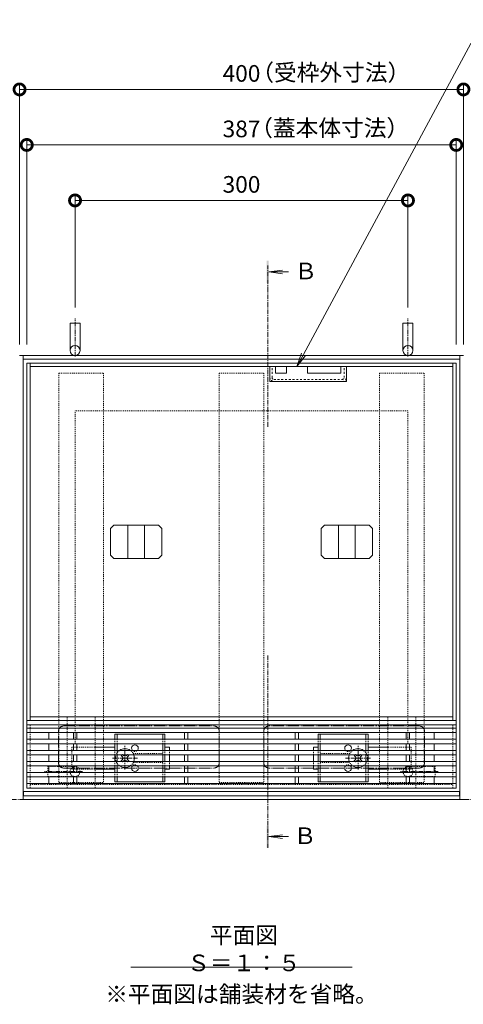
# Model space of a CAD drawing. Extents: x 150 to 3343, y 293 to 2293.
# Drawn here: x 686 to 1086, y 1406 to 2293 of the extents above; entities that cross this region are included whole.
import ezdxf
from ezdxf import colors
from ezdxf.entities.mleader import LeaderData, LeaderLine
from ezdxf.math import Vec2, Vec3

# ---------------------------------------------------------------- set-up
doc = ezdxf.new("R2010")
doc.units = 0
for name, pattern in [('2点鎖線（平面）', [34, 29, -1.2, 0.7, -1.2, 0.7, -1.2]), ('JWW_CENTER1', [6.773333, 4.233333, -0.846667, 0.846667, -0.846667]), ('JWW_DASHED1', [1.693333, 0.846667, -0.846667]), ('JWW_DASHED2', [3.386667, 1.693333, -1.693333]), ('JWW_PHANTOM2', [13.546667, 10.16, -0.846667, 0.423333, -0.846667, 0.423333, -0.846667]), ('中心線（短）', [6.773333, 4.233333, -0.846667, 0.846667, -0.846667]), ('点線（標準）', [1.693333, 0.846667, -0.846667])]:
    doc.linetypes.add(name, pattern=pattern)
doc.layers.get('0').update_dxf_attribs({"lineweight": 9})
doc.layers.get('Defpoints').update_dxf_attribs({"lineweight": 9})
for name, color, linetype, lineweight in [('アンカー', 7, 'Continuous', 9), ('スライドスクリューロック', 7, 'Continuous', 9), ('スリット蓋', 3, 'Continuous', 9), ('ホルダー', 2, 'Continuous', 9), ('モルタル止め', 2, 'Continuous', 9), ('寸法', 7, 'Continuous', 9), ('引き上げ部材', 7, 'Continuous', 9), ('引出線', 7, 'Continuous', 9), ('敷地境界線', 7, 'Continuous', 9), ('目地', 4, 'Continuous', 9), ('矢視', 4, 'Continuous', 9), ('蓋本体', 7, 'Continuous', 9), ('見出し', 7, 'Continuous', 9), ('角パイプ（補強梁）', 7, 'Continuous', 9)]:
    doc.layers.add(name, color=color, linetype=linetype, lineweight=lineweight)
doc.styles.add('(K)MSゴシック', font='txt')
doc.styles.add('文字_異尺度_H3.0', font='txt', dxfattribs={"height": 3})
doc.dimstyles.new('KAD-1', dxfattribs={"dimtxt": 3, "dimasz": 4, "dimexe": 1, "dimexo": 2, "dimgap": 1, "dimtad": 1, "dimdec": 1, "dimdsep": 46, "dimtxsty": '(K)MSゴシック', "dimblk": 'DOTSMALL', "dimcen": 0, "dimclrd": 7, "dimclre": 256, "dimclrt": 2, "dimadec": 0, "dimazin": 0, "dimtfac": 1, "dimtdec": 1, "dimtmove": 0, "dimatfit": 3, "dimldrblk": 'DOTSMALL', "dimfxl": 1, "dimtfill": 1, "dimlwd": -1, "dimlwe": -1, "dimarcsym": 0})

# ---------------------------------------------------------------- blocks, each defined once
blk = doc.blocks.new('_DotSmall')
at = {"color": 0, "linetype": 'ByBlock', "const_width": 0.5}
blk.add_lwpolyline([(-0.0625, 0, 1), (0.0625, 0, 1)], format="xyb", close=True, dxfattribs=at)
blk = doc.blocks.new('*D33')
at = {"layer": 'Defpoints', "color": 0, "linetype": 'Continuous', "transparency": 16777216}
for p in [(1035.83, 2130.18), (735.83, 2023.68), (1035.83, 2023.68)]:
    blk.add_point(p, dxfattribs=at)
at = {"layer": '寸法', "transparency": 16777216}
for p, q in [((735.83, 2033.68), (735.83, 2135.18)), ((1035.83, 2033.68), (1035.83, 2135.18))]:
    blk.add_line(p, q, dxfattribs=at)
at = {"layer": '寸法', "color": 7, "transparency": 16777216}
blk.add_line((735.83, 2130.18), (1035.83, 2130.18), dxfattribs=at)
at = {"layer": '寸法', "color": 7, "linetype": 'Continuous', "transparency": 16777216, "xscale": 20, "yscale": 20, "zscale": 20, "rotation": 180}
blk.add_blockref('_DotSmall', (735.83, 2130.18), dxfattribs=at)
at = {"layer": '寸法', "color": 7, "linetype": 'Continuous', "transparency": 16777216, "xscale": 20, "yscale": 20, "zscale": 20}
blk.add_blockref('_DotSmall', (1035.83, 2130.18), dxfattribs=at)
at = {"layer": '寸法', "color": 2, "linetype": 'Continuous', "transparency": 16777216, "insert": (885.83, 2142.68), "char_height": 15, "attachment_point": 5, "style": '(K)MSゴシック', "bg_fill": 3, "box_fill_scale": 1.1, "bg_fill_color": 256, "bg_fill_true_color": 13158600, "bg_fill_transparency": 0}
blk.add_mtext('300', dxfattribs=at)
blk = doc.blocks.new('*D34')
at = {"layer": 'Defpoints', "color": 0, "linetype": 'Continuous', "transparency": 16777216}
for p in [(1079.33, 2180.18), (692.33, 1990.43), (1079.33, 1990.43)]:
    blk.add_point(p, dxfattribs=at)
at = {"layer": '寸法', "transparency": 16777216}
for p, q in [((692.33, 2000.43), (692.33, 2185.18)), ((1079.33, 2000.43), (1079.33, 2185.18))]:
    blk.add_line(p, q, dxfattribs=at)
at = {"layer": '寸法', "color": 7, "transparency": 16777216}
blk.add_line((692.33, 2180.18), (1079.33, 2180.18), dxfattribs=at)
at = {"layer": '寸法', "color": 7, "linetype": 'Continuous', "transparency": 16777216, "xscale": 20, "yscale": 20, "zscale": 20, "rotation": 180}
blk.add_blockref('_DotSmall', (692.33, 2180.18), dxfattribs=at)
at = {"layer": '寸法', "color": 7, "linetype": 'Continuous', "transparency": 16777216, "xscale": 20, "yscale": 20, "zscale": 20}
blk.add_blockref('_DotSmall', (1079.33, 2180.18), dxfattribs=at)
at = {"layer": '寸法', "color": 2, "linetype": 'Continuous', "transparency": 16777216, "insert": (885.83, 2192.68), "char_height": 15, "attachment_point": 5, "style": '(K)MSゴシック', "bg_fill": 3, "box_fill_scale": 1.1, "bg_fill_color": 256, "bg_fill_true_color": 13158600, "bg_fill_transparency": 0}
blk.add_mtext('387', dxfattribs=at)
blk = doc.blocks.new('*D35')
at = {"layer": 'Defpoints', "color": 0, "linetype": 'Continuous', "transparency": 16777216}
for p in [(1085.83, 2230.18), (685.83, 1990.43), (1085.83, 1990.43)]:
    blk.add_point(p, dxfattribs=at)
at = {"layer": '寸法', "transparency": 16777216}
for p, q in [((685.83, 2000.43), (685.83, 2235.18)), ((1085.83, 2000.43), (1085.83, 2235.18))]:
    blk.add_line(p, q, dxfattribs=at)
at = {"layer": '寸法', "color": 7, "transparency": 16777216}
blk.add_line((685.83, 2230.18), (1085.83, 2230.18), dxfattribs=at)
at = {"layer": '寸法', "color": 7, "linetype": 'Continuous', "transparency": 16777216, "xscale": 20, "yscale": 20, "zscale": 20, "rotation": 180}
blk.add_blockref('_DotSmall', (685.83, 2230.18), dxfattribs=at)
at = {"layer": '寸法', "color": 7, "linetype": 'Continuous', "transparency": 16777216, "xscale": 20, "yscale": 20, "zscale": 20}
blk.add_blockref('_DotSmall', (1085.83, 2230.18), dxfattribs=at)
at = {"layer": '寸法', "color": 2, "linetype": 'Continuous', "transparency": 16777216, "insert": (885.83, 2242.68), "char_height": 15, "attachment_point": 5, "style": '(K)MSゴシック', "bg_fill": 3, "box_fill_scale": 1.1, "bg_fill_color": 256, "bg_fill_true_color": 13158600, "bg_fill_transparency": 0}
blk.add_mtext('400', dxfattribs=at)
blk = doc.blocks.new('_Open')
at = {"color": 0, "linetype": 'ByBlock', "lineweight": -2}
for p, q in [((-1, 0.167), (0, 0)), ((-1, -0.167), (0, 0)), ((0, 0), (-1, 0))]:
    blk.add_line(p, q, dxfattribs=at)

msp = doc.modelspace()

# ---------------------------------------------------------------- linework, layer by layer
at = {"color": 7, "linetype": 'Continuous', "lineweight": 9}
for p, q in [((1085.83, 1990.43), (685.83, 1990.43)), ((689.03, 1990.43), (689.03, 1590.43)), ((1082.63, 1590.43), (1082.63, 1990.43)), ((1082.63, 1987.23), (689.03, 1987.23)), ((685.83, 1590.43), (1085.83, 1590.43)), ((689.03, 1593.63), (1082.63, 1593.63))]:
    msp.add_line(p, q, dxfattribs=at)
at = {"color": 2, "linetype": 'JWW_DASHED1', "lineweight": 9}
for p, q in [((735.83, 1640.43), (735.83, 1940.43)), ((1035.83, 1940.43), (735.83, 1940.43)), ((1035.83, 1640.43), (1035.83, 1940.43)), ((735.83, 1640.43), (1035.83, 1640.43))]:
    msp.add_line(p, q, dxfattribs=at)
at = {"color": 7, "linetype": 'JWW_DASHED1', "lineweight": 9}
for p, q in [((728.83, 1600.63), (728.83, 1664.83)), ((753.83, 1600.63), (753.83, 1664.83)), ((1017.83, 1600.63), (1017.83, 1664.83)), ((1042.83, 1600.63), (1042.83, 1664.83))]:
    msp.add_line(p, q, dxfattribs=at)
at = {"linetype": 'JWW_DASHED1'}
for p, q in [((728.83, 1664.83), (753.83, 1664.83)), ((1017.83, 1664.83), (1042.83, 1664.83)), ((728.83, 1600.63), (753.83, 1600.63)), ((1017.83, 1600.63), (1042.83, 1600.63))]:
    msp.add_line(p, q, dxfattribs=at)
at = {"layer": 'アンカー', "color": 7, "linetype": 'JWW_CENTER1', "lineweight": 9}
for p, q in [((735.83, 1989.45), (735.83, 2023.68)), ((1035.83, 1989.45), (1035.83, 2023.68)), ((742.66, 1615.43), (708.43, 1615.43)), ((1063.08, 1615.43), (1028.85, 1615.43))]:
    msp.add_line(p, q, dxfattribs=at)
at = {"layer": 'アンカー', "color": 7, "linetype": 'Continuous', "lineweight": 9}
for p, q in [((731.33, 2019.43), (731.33, 1994.93)), ((731.33, 2019.43), (740.33, 2019.43)), ((740.33, 2019.43), (740.33, 1994.93)), ((1031.33, 2019.43), (1040.33, 2019.43)), ((1031.33, 2019.43), (1031.33, 1994.93)), ((1040.33, 2019.43), (1040.33, 1994.93))]:
    msp.add_line(p, q, dxfattribs=at)
at = {"layer": 'アンカー', "color": 7, "linetype": 'JWW_DASHED1', "lineweight": 9}
for p, q in [((711.33, 1619.93), (735.83, 1619.93)), ((711.33, 1610.93), (711.33, 1619.93)), ((1060.33, 1619.93), (1035.83, 1619.93)), ((1060.33, 1610.93), (1060.33, 1619.93)), ((711.33, 1610.93), (735.83, 1610.93)), ((1060.33, 1610.93), (1035.83, 1610.93))]:
    msp.add_line(p, q, dxfattribs=at)
at = {"layer": 'アンカー', "color": 7, "linetype": 'Continuous', "lineweight": 9}
for centre in [(735.83, 1994.93), (1035.83, 1994.93)]:
    msp.add_circle(centre, 4.5, dxfattribs=at)
at = {"layer": 'アンカー', "color": 7, "linetype": 'JWW_DASHED1', "lineweight": 9}
for centre in [(735.83, 1615.43), (1035.83, 1615.43)]:
    msp.add_circle(centre, 4.5, dxfattribs=at)
at = {"layer": 'スライドスクリューロック', "color": 7, "linetype": '点線（標準）', "lineweight": 9}
for p, q in [((732.83, 1637.63), (732.83, 1617.63)), ((732.83, 1637.63), (753.83, 1637.63)), ((820.83, 1634.63), (820.83, 1630.63)), ((950.83, 1634.63), (950.83, 1630.63)), ((1038.83, 1637.63), (1017.83, 1637.63)), ((1038.83, 1637.63), (1038.83, 1617.63)), ((820.83, 1624.63), (820.83, 1620.63)), ((950.83, 1624.63), (950.83, 1620.63)), ((732.83, 1617.63), (753.83, 1617.63)), ((1038.83, 1617.63), (1017.83, 1617.63))]:
    msp.add_line(p, q, dxfattribs=at)
at = {"layer": 'スライドスクリューロック', "color": 7, "linetype": 'Continuous', "lineweight": 9}
for p, q in [((753.83, 1637.63), (771.83, 1637.63)), ((820.83, 1637.63), (816.83, 1637.63)), ((820.83, 1634.63), (820.83, 1637.63)), ((950.83, 1637.63), (954.83, 1637.63)), ((950.83, 1634.63), (950.83, 1637.63)), ((1017.83, 1637.63), (999.83, 1637.63)), ((820.83, 1624.63), (820.83, 1630.63)), ((950.83, 1624.63), (950.83, 1630.63)), ((771.83, 1617.63), (753.83, 1617.63)), ((816.83, 1617.63), (820.83, 1617.63)), ((820.83, 1620.63), (820.83, 1617.63)), ((950.83, 1620.63), (950.83, 1617.63)), ((954.83, 1617.63), (950.83, 1617.63)), ((999.83, 1617.63), (1017.83, 1617.63))]:
    msp.add_line(p, q, dxfattribs=at)
at = {"layer": 'スライドスクリューロック', "color": 7, "linetype": '中心線（短）', "lineweight": 9}
for p, q in [((780.83, 1617.45), (780.83, 1638.7)), ((990.83, 1617.45), (990.83, 1638.7)), ((769.58, 1627.63), (792.19, 1627.63)), ((1002.09, 1627.63), (979.48, 1627.63))]:
    msp.add_line(p, q, dxfattribs=at)
at = {"layer": 'スライドスクリューロック', "color": 6, "linetype": 'Continuous', "lineweight": 9}
for p, q in [((778.18, 1630.63), (777.48, 1629.93)), ((778.36, 1629.05), (777.48, 1629.93)), ((778.36, 1626.22), (777.48, 1625.33)), ((777.48, 1625.33), (778.18, 1624.63)), ((779.42, 1630.11), (778.89, 1630.63)), ((779.42, 1625.16), (778.89, 1624.63)), ((782.25, 1630.11), (782.77, 1630.63)), ((782.25, 1625.16), (782.77, 1624.63)), ((783.31, 1629.05), (784.19, 1629.93)), ((783.31, 1626.22), (784.19, 1625.33)), ((784.19, 1629.93), (783.49, 1630.63)), ((783.49, 1624.63), (784.19, 1625.33)), ((987.48, 1629.93), (988.18, 1630.63)), ((988.36, 1629.05), (987.48, 1629.93)), ((988.36, 1626.22), (987.48, 1625.33)), ((988.18, 1624.63), (987.48, 1625.33)), ((989.42, 1630.11), (988.89, 1630.63)), ((989.42, 1625.16), (988.89, 1624.63)), ((992.25, 1630.11), (992.77, 1630.63)), ((992.25, 1625.16), (992.77, 1624.63)), ((993.31, 1629.05), (994.19, 1629.93)), ((993.31, 1626.22), (994.19, 1625.33)), ((993.49, 1630.63), (994.19, 1629.93)), ((994.19, 1625.33), (993.49, 1624.63))]:
    msp.add_line(p, q, dxfattribs=at)
at = {"layer": 'スライドスクリューロック', "color": 6, "linetype": '点線（標準）', "lineweight": 9}
for p, q in [((778.54, 1630.99), (778.18, 1630.63)), ((778.18, 1624.63), (778.54, 1624.27)), ((778.89, 1630.63), (778.54, 1630.99)), ((778.89, 1624.63), (778.54, 1624.27)), ((782.77, 1630.63), (783.13, 1630.99)), ((782.77, 1624.63), (783.13, 1624.27)), ((783.49, 1630.63), (783.13, 1630.99)), ((783.13, 1624.27), (783.49, 1624.63)), ((988.18, 1630.63), (988.54, 1630.99)), ((988.54, 1624.27), (988.18, 1624.63)), ((988.89, 1630.63), (988.54, 1630.99)), ((988.89, 1624.63), (988.54, 1624.27)), ((992.77, 1630.63), (993.13, 1630.99)), ((992.77, 1624.63), (993.13, 1624.27)), ((993.13, 1630.99), (993.49, 1630.63)), ((993.49, 1624.63), (993.13, 1624.27))]:
    msp.add_line(p, q, dxfattribs=at)
for centre, start, end in [((780.83, 1627.63), 124.56032, 235.43968), ((780.83, 1627.63), 20.66732, 55.43968), ((990.83, 1627.63), 124.56032, 159.33268), ((990.83, 1627.63), 304.56032, 55.43968), ((780.83, 1627.63), 304.56032, 339.33268), ((990.83, 1627.63), 200.66732, 235.43968)]:
    msp.add_arc(centre, 8.5, start, end, dxfattribs=at)
at = {"layer": 'スライドスクリューロック', "color": 6, "linetype": 'Continuous', "lineweight": 9}
for centre, radius, start, end in [((780.83, 1627.63), 8.5, 55.43968, 124.56032), ((990.83, 1627.63), 8.5, 55.43968, 124.56032), ((776.94, 1627.63), 2, 315, 45), ((780.83, 1631.52), 2, 225, 315), ((780.83, 1623.74), 2, 45, 135), ((784.72, 1627.63), 2, 135, 225), ((780.83, 1627.63), 8.5, 339.33268, 20.66732), ((990.83, 1627.63), 8.5, 159.33268, 200.66732), ((986.94, 1627.63), 2, 315, 45), ((990.83, 1631.52), 2, 225, 315), ((990.83, 1623.74), 2, 45, 135), ((994.72, 1627.63), 2, 135, 225), ((780.83, 1627.63), 8.5, 235.43968, 304.56032), ((990.83, 1627.63), 8.5, 235.43968, 304.56032)]:
    msp.add_arc(centre, radius, start, end, dxfattribs=at)
at = {"layer": 'スリット蓋', "color": 3, "linetype": 'Continuous', "lineweight": 9}
for p, q in [((692.33, 1654.63), (692.33, 1600.63)), ((1079.33, 1654.63), (692.33, 1654.63)), ((1079.33, 1650.63), (692.33, 1650.63)), ((712.33, 1650.63), (712.33, 1644.63)), ((734.33, 1650.63), (734.33, 1644.63)), ((737.33, 1650.63), (737.33, 1644.63)), ((834.33, 1650.63), (834.33, 1644.63)), ((837.33, 1650.63), (837.33, 1644.63)), ((934.33, 1650.63), (934.33, 1644.63)), ((937.33, 1650.63), (937.33, 1644.63)), ((1034.33, 1650.63), (1034.33, 1644.63)), ((1037.33, 1650.63), (1037.33, 1644.63)), ((1059.33, 1650.63), (1059.33, 1644.63)), ((1079.33, 1600.63), (1079.33, 1654.63)), ((1079.33, 1644.63), (692.33, 1644.63)), ((1079.33, 1640.63), (692.33, 1640.63)), ((1079.33, 1634.63), (692.33, 1634.63)), ((712.33, 1640.63), (712.33, 1634.63)), ((734.33, 1634.63), (734.33, 1640.63)), ((737.33, 1634.63), (737.33, 1640.63)), ((834.33, 1634.63), (834.33, 1640.63)), ((837.33, 1634.63), (837.33, 1640.63)), ((934.33, 1634.63), (934.33, 1640.63)), ((937.33, 1634.63), (937.33, 1640.63)), ((1034.33, 1634.63), (1034.33, 1640.63)), ((1037.33, 1634.63), (1037.33, 1640.63)), ((1059.33, 1640.63), (1059.33, 1634.63)), ((1079.33, 1630.63), (692.33, 1630.63)), ((1079.33, 1624.63), (692.33, 1624.63)), ((712.33, 1630.63), (712.33, 1624.63)), ((734.33, 1630.63), (734.33, 1624.63)), ((737.33, 1630.63), (737.33, 1624.63)), ((834.33, 1630.63), (834.33, 1624.63)), ((837.33, 1630.63), (837.33, 1624.63)), ((934.33, 1630.63), (934.33, 1624.63)), ((937.33, 1630.63), (937.33, 1624.63)), ((1034.33, 1630.63), (1034.33, 1624.63)), ((1037.33, 1630.63), (1037.33, 1624.63)), ((1059.33, 1630.63), (1059.33, 1624.63)), ((1079.33, 1620.63), (692.33, 1620.63)), ((712.33, 1620.63), (712.33, 1614.63)), ((734.33, 1620.63), (734.33, 1614.63)), ((737.33, 1620.63), (737.33, 1614.63)), ((834.33, 1620.63), (834.33, 1614.63)), ((837.33, 1620.63), (837.33, 1614.63)), ((934.33, 1620.63), (934.33, 1614.63)), ((937.33, 1620.63), (937.33, 1614.63)), ((1034.33, 1620.63), (1034.33, 1614.63)), ((1037.33, 1620.63), (1037.33, 1614.63)), ((1059.33, 1620.63), (1059.33, 1614.63)), ((1079.33, 1614.63), (692.33, 1614.63)), ((1079.33, 1610.63), (692.33, 1610.63)), ((712.33, 1610.63), (712.33, 1604.63)), ((734.33, 1610.63), (734.33, 1604.63)), ((737.33, 1610.63), (737.33, 1604.63)), ((834.33, 1610.63), (834.33, 1604.63)), ((837.33, 1610.63), (837.33, 1604.63)), ((934.33, 1610.63), (934.33, 1604.63)), ((937.33, 1610.63), (937.33, 1604.63)), ((1034.33, 1610.63), (1034.33, 1604.63)), ((1037.33, 1610.63), (1037.33, 1604.63)), ((1059.33, 1610.63), (1059.33, 1604.63)), ((1079.33, 1604.63), (692.33, 1604.63)), ((692.33, 1600.63), (1079.33, 1600.63)), ((1079.33, 1600.63), (692.33, 1600.63))]:
    msp.add_line(p, q, dxfattribs=at)
at = {"layer": 'ホルダー', "color": 2, "linetype": 'Continuous', "lineweight": 9}
for p, q in [((771.83, 1649.13), (816.83, 1649.13)), ((771.83, 1649.13), (771.83, 1644.63)), ((773.83, 1649.13), (773.83, 1644.63)), ((814.83, 1649.13), (814.83, 1644.63)), ((816.83, 1649.13), (816.83, 1644.63)), ((999.83, 1649.13), (954.83, 1649.13)), ((954.83, 1649.13), (954.83, 1644.63)), ((956.83, 1649.13), (956.83, 1644.63)), ((997.83, 1649.13), (997.83, 1644.63)), ((999.83, 1649.13), (999.83, 1644.63)), ((771.83, 1640.63), (771.83, 1634.63)), ((773.83, 1640.63), (773.83, 1634.63)), ((814.83, 1640.63), (814.83, 1634.63)), ((816.83, 1640.63), (816.83, 1634.63)), ((954.83, 1640.63), (954.83, 1634.63)), ((956.83, 1640.63), (956.83, 1634.63)), ((997.83, 1640.63), (997.83, 1634.63)), ((999.83, 1640.63), (999.83, 1634.63)), ((771.83, 1630.63), (771.83, 1624.63)), ((773.83, 1630.63), (773.83, 1624.63)), ((814.83, 1630.63), (814.83, 1624.63)), ((816.83, 1630.63), (816.83, 1624.63)), ((954.83, 1630.63), (954.83, 1624.63)), ((956.83, 1630.63), (956.83, 1624.63)), ((997.83, 1630.63), (997.83, 1624.63)), ((999.83, 1630.63), (999.83, 1624.63)), ((771.83, 1620.63), (771.83, 1614.63)), ((773.83, 1620.63), (773.83, 1614.63)), ((814.83, 1620.63), (814.83, 1614.63)), ((816.83, 1620.63), (816.83, 1614.63)), ((954.83, 1620.63), (954.83, 1614.63)), ((956.83, 1620.63), (956.83, 1614.63)), ((997.83, 1620.63), (997.83, 1614.63)), ((999.83, 1620.63), (999.83, 1614.63)), ((771.83, 1610.63), (771.83, 1606.13)), ((816.83, 1606.13), (771.83, 1606.13)), ((773.83, 1610.63), (773.83, 1606.13)), ((814.83, 1610.63), (814.83, 1606.13)), ((816.83, 1610.63), (816.83, 1606.13)), ((954.83, 1610.63), (954.83, 1606.13)), ((954.83, 1606.13), (999.83, 1606.13)), ((956.83, 1610.63), (956.83, 1606.13)), ((997.83, 1610.63), (997.83, 1606.13)), ((999.83, 1610.63), (999.83, 1606.13))]:
    msp.add_line(p, q, dxfattribs=at)
at = {"layer": 'ホルダー', "color": 2, "linetype": '点線（標準）', "lineweight": 9}
for p, q in [((771.83, 1640.63), (771.83, 1644.63)), ((773.83, 1640.63), (773.83, 1644.63)), ((814.83, 1640.63), (814.83, 1644.63)), ((816.83, 1640.63), (816.83, 1644.63)), ((954.83, 1640.63), (954.83, 1644.63)), ((956.83, 1640.63), (956.83, 1644.63)), ((997.83, 1640.63), (997.83, 1644.63)), ((999.83, 1640.63), (999.83, 1644.63)), ((771.83, 1630.63), (771.83, 1634.63)), ((773.83, 1630.63), (773.83, 1634.63)), ((814.83, 1630.63), (814.83, 1634.63)), ((816.83, 1630.63), (816.83, 1634.63)), ((954.83, 1630.63), (954.83, 1634.63)), ((956.83, 1630.63), (956.83, 1634.63)), ((997.83, 1630.63), (997.83, 1634.63)), ((999.83, 1630.63), (999.83, 1634.63)), ((771.83, 1620.63), (771.83, 1624.63)), ((773.83, 1620.63), (773.83, 1624.63)), ((788.33, 1631.63), (814.83, 1631.63)), ((814.83, 1620.63), (814.83, 1624.63)), ((816.83, 1620.63), (816.83, 1624.63)), ((954.83, 1620.63), (954.83, 1624.63)), ((983.33, 1631.63), (956.83, 1631.63)), ((956.83, 1620.63), (956.83, 1624.63)), ((997.83, 1620.63), (997.83, 1624.63)), ((999.83, 1620.63), (999.83, 1624.63)), ((814.83, 1623.63), (788.33, 1623.63)), ((956.83, 1623.63), (983.33, 1623.63)), ((771.83, 1610.63), (771.83, 1614.63)), ((773.83, 1610.63), (773.83, 1614.63)), ((814.83, 1610.63), (814.83, 1614.63)), ((816.83, 1610.63), (816.83, 1614.63)), ((954.83, 1610.63), (954.83, 1614.63)), ((956.83, 1610.63), (956.83, 1614.63)), ((997.83, 1610.63), (997.83, 1614.63)), ((999.83, 1610.63), (999.83, 1614.63))]:
    msp.add_line(p, q, dxfattribs=at)
at = {"layer": 'ホルダー', "color": 2, "linetype": 'Continuous', "lineweight": 9}
for centre, start, end in [((789.83, 1636.63), 318.18969, 221.81031), ((981.83, 1636.63), 318.18969, 221.81031), ((789.83, 1618.63), 138.18969, 41.81031), ((981.83, 1618.63), 138.18969, 41.81031)]:
    msp.add_arc(centre, 3, start, end, dxfattribs=at)
at = {"layer": 'ホルダー', "color": 2, "linetype": '点線（標準）', "lineweight": 9}
for centre, start, end in [((789.83, 1636.63), 221.81031, 318.18969), ((981.83, 1636.63), 221.81031, 318.18969), ((789.83, 1618.63), 41.81031, 138.18969), ((981.83, 1618.63), 41.81031, 138.18969)]:
    msp.add_arc(centre, 3, start, end, dxfattribs=at)
at = {"layer": 'モルタル止め', "color": 2, "linetype": 'Continuous', "lineweight": 9}
for p, q in [((770.75, 1837.63), (767.75, 1834.63)), ((770.75, 1837.63), (810.92, 1837.63)), ((783.33, 1837.63), (783.33, 1807.63)), ((798.33, 1837.63), (798.33, 1807.63)), ((810.92, 1837.63), (813.92, 1834.63)), ((960.75, 1837.63), (957.75, 1834.63)), ((1000.92, 1837.63), (960.75, 1837.63)), ((973.33, 1837.63), (973.33, 1807.63)), ((988.33, 1837.63), (988.33, 1807.63)), ((1000.92, 1837.63), (1003.92, 1834.63)), ((767.75, 1834.63), (767.75, 1810.63)), ((813.92, 1834.63), (813.92, 1810.63)), ((957.75, 1834.63), (957.75, 1810.63)), ((1003.92, 1834.63), (1003.92, 1810.63)), ((770.75, 1807.63), (767.75, 1810.63)), ((810.92, 1807.63), (813.92, 1810.63)), ((960.75, 1807.63), (957.75, 1810.63)), ((1000.92, 1807.63), (1003.92, 1810.63)), ((770.75, 1807.63), (810.92, 1807.63)), ((1000.92, 1807.63), (960.75, 1807.63))]:
    msp.add_line(p, q, dxfattribs=at)
at = {"layer": '引き上げ部材', "color": 7, "linetype": 'Continuous', "lineweight": 9}
for p, q in [((911.33, 1966.93), (911.33, 1980.43)), ((916.33, 1980.43), (916.33, 1974.43)), ((926.33, 1980.43), (926.33, 1974.43)), ((945.33, 1980.43), (945.33, 1974.43)), ((975.33, 1980.43), (975.33, 1974.43)), ((980.33, 1966.93), (980.33, 1980.43)), ((926.33, 1974.43), (916.33, 1974.43)), ((975.33, 1974.43), (945.33, 1974.43)), ((980.33, 1966.93), (911.33, 1966.93))]:
    msp.add_line(p, q, dxfattribs=at)
at = {"layer": '引き上げ部材', "color": 7, "linetype": 'Continuous'}
for p, q in [((911.33, 1980.43), (916.33, 1980.43)), ((926.33, 1980.43), (945.33, 1980.43)), ((975.33, 1980.43), (980.33, 1980.43))]:
    msp.add_line(p, q, dxfattribs=at)
at = {"layer": '引き上げ部材', "color": 7, "linetype": 'JWW_DASHED2', "lineweight": 9}
for p, q in [((913.33, 1970.53), (913.33, 1980.43)), ((978.33, 1970.53), (978.33, 1980.43)), ((914.93, 1968.93), (976.73, 1968.93))]:
    msp.add_line(p, q, dxfattribs=at)
for centre, radius, start, end in [((915.23, 1970.83), 3.9, 180, 270), ((914.93, 1970.53), 1.6, 180, 270), ((976.43, 1970.83), 3.9, 270, 0), ((976.73, 1970.53), 1.6, 270, 0)]:
    msp.add_arc(centre, radius, start, end, dxfattribs=at)
at = {"layer": '敷地境界線', "color": 2, "linetype": '2点鎖線（平面）', "lineweight": 9}
msp.add_line((279.96, 1590.43), (1469.08, 1590.43), dxfattribs=at)
at = {"layer": '目地', "color": 4, "linetype": 'Continuous', "lineweight": 9}
for p, q in [((692.33, 1657.63), (692.33, 1661.63)), ((692.33, 1661.63), (1079.33, 1661.63)), ((1079.33, 1657.63), (692.33, 1657.63)), ((1082.33, 1597.63), (689.33, 1597.63)), ((1082.33, 1593.63), (1082.33, 1597.63)), ((689.33, 1593.63), (1082.33, 1593.63))]:
    msp.add_line(p, q, dxfattribs=at)
at = {"layer": '目地', "linetype": 'Continuous', "lineweight": 9}
msp.add_line((689.33, 1597.63), (689.33, 1593.63), dxfattribs=at)
at = {"layer": '矢視', "color": 4, "linetype": 'JWW_CENTER1', "lineweight": 9}
for p, q in [((909.44, 1926.03), (909.44, 2071.68)), ((909.44, 1720.03), (909.44, 1546.85))]:
    msp.add_line(p, q, dxfattribs=at)
at = {"layer": '矢視', "color": 4, "linetype": 'Continuous', "lineweight": 9}
for p, q in [((910.44, 2065.76), (922.83, 2067.4)), ((910.44, 2065.76), (922.83, 2064.13)), ((910.44, 2065.76), (928.32, 2065.76)), ((910.44, 1556.85), (922.83, 1558.48)), ((910.44, 1556.85), (922.83, 1555.22)), ((910.44, 1556.85), (928.32, 1556.85))]:
    msp.add_line(p, q, dxfattribs=at)
for points in [[(910.44, 2075.76), (910.44, 2055.76), (908.44, 2075.76), (908.44, 2055.76)], [(908.44, 1546.85), (908.44, 1566.85), (910.44, 1546.85), (910.44, 1566.85)]]:
    msp.add_solid(points, dxfattribs=at)
at = {"layer": '蓋本体', "color": 7, "linetype": 'Continuous', "lineweight": 9}
for p, q in [((692.33, 1983.63), (692.33, 1600.63)), ((1079.33, 1983.63), (692.33, 1983.63)), ((695.53, 1983.63), (695.53, 1661.63)), ((1076.13, 1980.43), (695.53, 1980.43)), ((1076.13, 1661.63), (1076.13, 1983.63)), ((1079.33, 1600.63), (1079.33, 1983.63)), ((1076.13, 1664.83), (695.53, 1664.83))]:
    msp.add_line(p, q, dxfattribs=at)
at = {"layer": '蓋本体', "color": 7, "linetype": 'JWW_DASHED1', "lineweight": 9}
for p, q in [((695.53, 1657.63), (695.53, 1600.63)), ((1076.13, 1600.63), (1076.13, 1657.63))]:
    msp.add_line(p, q, dxfattribs=at)
at = {"layer": '蓋本体', "color": 7, "linetype": 'JWW_PHANTOM2', "lineweight": 9}
for p, q in [((720.83, 1623.63), (720.83, 1651.63)), ((725.83, 1656.63), (860.83, 1656.63)), ((865.83, 1623.63), (865.83, 1651.63)), ((905.83, 1623.63), (905.83, 1651.63)), ((1045.83, 1656.63), (910.83, 1656.63)), ((1050.83, 1623.63), (1050.83, 1651.63)), ((725.83, 1618.63), (860.83, 1618.63)), ((1045.83, 1618.63), (910.83, 1618.63))]:
    msp.add_line(p, q, dxfattribs=at)
at = {"layer": '蓋本体', "linetype": 'Continuous'}
msp.add_line((692.33, 1600.63), (1079.33, 1600.63), dxfattribs=at)
at = {"layer": '蓋本体', "linetype": 'JWW_DASHED1'}
msp.add_line((695.53, 1603.83), (1076.13, 1603.83), dxfattribs=at)
at = {"layer": '蓋本体', "color": 7, "linetype": 'JWW_PHANTOM2', "lineweight": 9}
for centre, start, end in [((725.83, 1651.63), 90, 180), ((860.83, 1651.63), 0, 90), ((910.83, 1651.63), 90, 180), ((1045.83, 1651.63), 0, 90), ((725.83, 1623.63), 180, 270), ((860.83, 1623.63), 270, 0), ((910.83, 1623.63), 180, 270), ((1045.83, 1623.63), 270, 0)]:
    msp.add_arc(centre, 5, start, end, dxfattribs=at)
at = {"layer": '見出し', "color": 7, "linetype": 'Continuous'}
msp.add_line((985.55, 1439.28), (786.12, 1439.28), dxfattribs=at)
at = {"layer": '角パイプ（補強梁）', "color": 7, "linetype": 'JWW_DASHED1', "lineweight": 9}
for p, q in [((721.33, 1974.63), (721.33, 1605.63)), ((721.33, 1974.63), (761.33, 1974.63)), ((761.33, 1974.63), (761.33, 1605.63)), ((865.83, 1974.63), (865.83, 1605.63)), ((865.83, 1974.63), (905.83, 1974.63)), ((905.83, 1974.63), (905.83, 1605.63)), ((1010.33, 1974.63), (1010.33, 1605.63)), ((1010.33, 1974.63), (1050.33, 1974.63)), ((1050.33, 1974.63), (1050.33, 1605.63)), ((721.33, 1605.63), (761.33, 1605.63)), ((865.83, 1605.63), (905.83, 1605.63)), ((1010.33, 1605.63), (1050.33, 1605.63))]:
    msp.add_line(p, q, dxfattribs=at)

# ---------------------------------------------------------------- texts
at = {"layer": '矢視', "color": 2, "linetype": 'Continuous', "insert": (932.82, 1565.16), "char_height": 15, "width": 15, "attachment_point": 1, "style": '文字_異尺度_H3.0'}
msp.add_mtext('Ｂ', dxfattribs=at)
at = {"layer": '見出し', "color": 2, "linetype": 'Continuous', "char_height": 15, "attachment_point": 5, "style": '文字_異尺度_H3.0'}
for s, insert, width in [('平面図\u3000Ｓ＝１：５', (888.05, 1453.65), 170.4357), ('※平面図は舗装材を省略。', (885.83, 1413.04), 225.8073)]:
    msp.add_mtext(s, dxfattribs=dict(at, insert=insert, width=width))

# ---------------------------------------------------------------- next in the draw order: dimensions: what is measured, and where the dimension line sits
at = {"layer": '寸法', "linetype": 'Continuous'}
dim = msp.add_linear_dim(base=(1035.83, 2130.18), p1=(735.83, 2023.68), p2=(1035.83, 2023.68), dimstyle='KAD-1', dxfattribs=at)
dim.commit()
dim.dimension.update_dxf_attribs({"geometry": '*D33', "text_midpoint": (885.83, 2142.68)})

# ---------------------------------------------------------------- next in the draw order: dimensions: what is measured, and where the dimension line sits
dim = msp.add_linear_dim(base=(1079.33, 2180.18), p1=(692.33, 1990.43), p2=(1079.33, 1990.43), dimstyle='KAD-1', dxfattribs=at)
dim.commit()
dim.dimension.update_dxf_attribs({"geometry": '*D34', "text_midpoint": (885.83, 2192.68)})

# ---------------------------------------------------------------- next in the draw order: dimensions: what is measured, and where the dimension line sits
dim = msp.add_linear_dim(base=(1085.83, 2230.18), p1=(685.83, 1990.43), p2=(1085.83, 1990.43), dimstyle='KAD-1', dxfattribs=at)
dim.commit()
dim.dimension.update_dxf_attribs({"geometry": '*D35', "text_midpoint": (885.83, 2242.68)})

# ---------------------------------------------------------------- next in the draw order: texts
at = {"layer": '寸法', "color": 2, "linetype": 'Continuous', "char_height": 15, "width": 122.9079, "attachment_point": 5, "style": '文字_異尺度_H3.0'}
for s, insert in [('（受枠外寸法）', (966.26, 2243.55)), ('（蓋本体寸法）', (965.31, 2193.55))]:
    msp.add_mtext(s, dxfattribs=dict(at, insert=insert))
at = {"layer": '矢視', "color": 2, "linetype": 'Continuous', "insert": (933.51, 2074.08), "char_height": 15, "width": 15, "attachment_point": 1, "style": '文字_異尺度_H3.0'}
msp.add_mtext('Ｂ', dxfattribs=at)

# ---------------------------------------------------------------- next in the draw order: leaders
at = {"layer": '引出線', "color": 7, "linetype": 'Continuous'}
ml = msp.add_multileader_mtext('Standard', dxfattribs=at)
ml.set_content('引き上げ部材', color=2, style='文字_異尺度_H3.0')
ml.set_leader_properties(color=7, linetype='Continuous', lineweight=13)
ml.set_arrow_properties(name='OPEN')
ml.build(insert=Vec2(0, 0))
ml.multileader.update_dxf_attribs({"has_dogleg": 0, "text_left_attachment_type": 5, "text_right_attachment_type": 5, "text_top_attachment_type": 10, "text_bottom_attachment_type": 10, "arrow_head_size": 12.5, "scale": 5})
ctx = ml.context
ctx.base_point, ctx.scale, ctx.char_height, ctx.arrow_head_size, ctx.landing_gap_size, ctx.plane_origin = Vec3(1092.4, 2271.55), 5, 15, 12.5, 5, Vec3(923.91, 1979.72)
ctx.left_attachment, ctx.right_attachment, ctx.top_attachment, ctx.bottom_attachment = 5, 5, 10, 10
notes = []
notes.append((ctx, [(0, (1, 1, 0), (1052.4, 2271.55), (1, 0), 40, [(0, [(935.83, 1980.43)], 0, [])])]))
ctx.mtext.insert, ctx.mtext.flow_direction = Vec3(1097.4, 2290.85), 5
for ctx, leaders in notes:
    for number, flags, end, landing, length, lines in leaders:
        leader = LeaderData()
        leader.index, (leader.has_last_leader_line, leader.has_dogleg_vector, leader.attachment_direction) = number, flags
        leader.last_leader_point, leader.dogleg_vector, leader.dogleg_length = Vec3(end), Vec3(landing), length
        for number, points, colour, breaks in lines:
            line = LeaderLine()
            line.index, line.vertices, line.color, line.breaks = number, Vec3.list(points), colors.encode_raw_color(colour), breaks
            leader.lines.append(line)
        ctx.leaders.append(leader)

doc.saveas('drawing.dxf')
